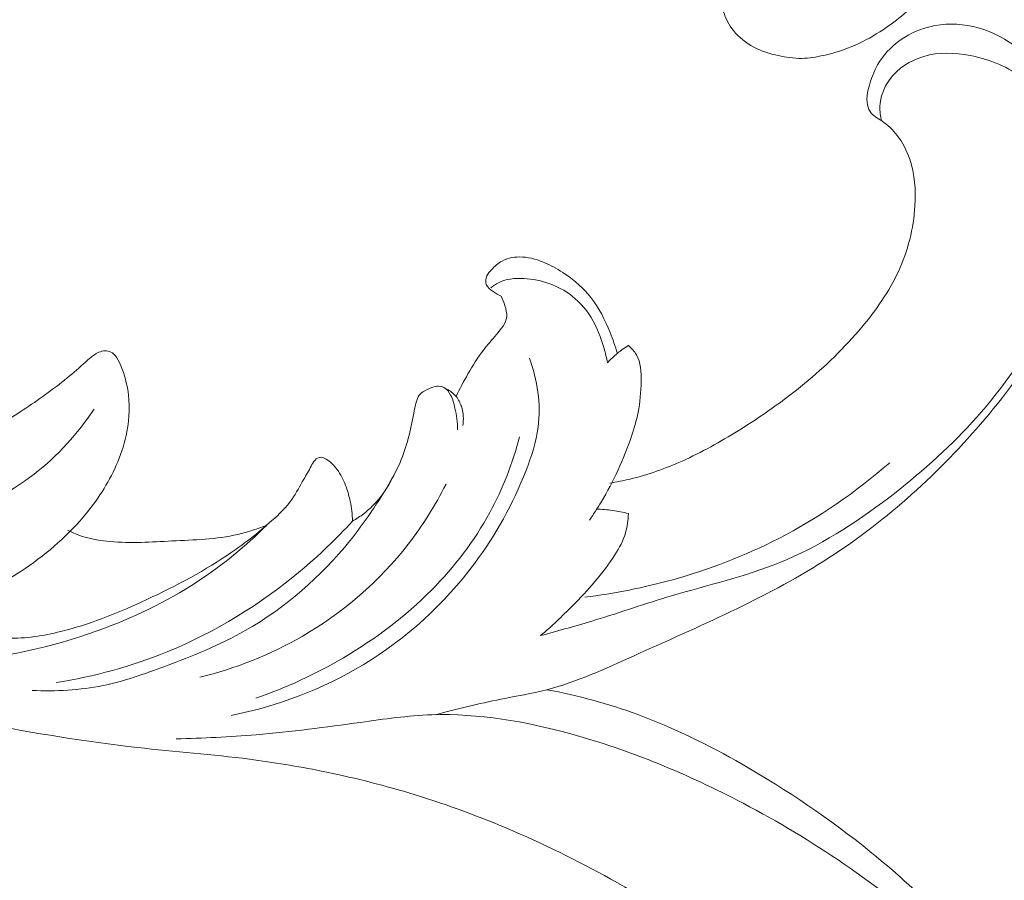
# Model space of a CAD drawing. Units: centimetres. Extents: x 793 to 1117, y -191 to 62.
# Drawn here: x 945 to 954, y -75 to -67 of the extents above; entities that cross this region are included whole.
import ezdxf

# ---------------------------------------------------------------- set-up
doc = ezdxf.new("R2010")
doc.units = ezdxf.units.CM
doc.header["$MEASUREMENT"] = 0
doc.layers.add('layer 1', color=7, linetype='Continuous')

msp = doc.modelspace()

# ---------------------------------------------------------------- linework, layer by layer
at = {"layer": 'layer 1', "color": 250, "lineweight": 20}
for points, knots in [([(951.6035, -67.32019), (951.57893, -67.30023), (951.55711, -67.27617), (951.54087, -67.24916), (951.54087, -67.24916), (951.52778, -67.22742), (951.5183, -67.20372), (951.51056, -67.17902), (951.51056, -67.17902), (951.50477, -67.16057), (951.49993, -67.14158), (951.50213, -67.1226), (951.50213, -67.1226), (951.50311, -67.1136), (951.50581, -67.10448), (951.50554, -67.09539), (951.50554, -67.09539), (951.50517, -67.08239), (951.49875, -67.06938), (951.48975, -67.05962), (951.48975, -67.05962), (951.47877, -67.04768), (951.46378, -67.04072), (951.44856, -67.03519), (951.44856, -67.03519), (951.43057, -67.0286), (951.41208, -67.0241), (951.39311, -67.02191), (951.39311, -67.02191), (951.37934, -67.02033), (951.3653, -67.01986), (951.35184, -67.02187), (951.35184, -67.02187), (951.32014, -67.02673), (951.29147, -67.04514), (951.26486, -67.06471), (951.26486, -67.06471), (951.23465, -67.08699), (951.20711, -67.11082), (951.18413, -67.13917), (951.18413, -67.13917), (951.15696, -67.17281), (951.13616, -67.2128), (951.12583, -67.25486), (951.12583, -67.25486), (951.11253, -67.30978), (951.11708, -67.36828), (951.13244, -67.42278), (951.13244, -67.42278), (951.14949, -67.48322), (951.17966, -67.53894), (951.21876, -67.58746), (951.21876, -67.58746), (951.26711, -67.64749), (951.3291, -67.69665), (951.39721, -67.73264), (951.39721, -67.73264), (951.46435, -67.76818), (951.53752, -67.79081), (951.61208, -67.80754), (951.61208, -67.80754), (951.68013, -67.8227), (951.74932, -67.83286), (951.81846, -67.83196), (951.81846, -67.83196), (951.88308, -67.83102), (951.94765, -67.82045), (952.01115, -67.80607), (952.01115, -67.80607), (952.10577, -67.7848), (952.19813, -67.75511), (952.28638, -67.71631), (952.28638, -67.71631), (952.37194, -67.67861), (952.45383, -67.63225), (952.5319, -67.58038), (952.5319, -67.58038), (952.66005, -67.49528), (952.77837, -67.3952), (952.8829, -67.28302), (952.8829, -67.28302), (952.9704, -67.18927), (953.04829, -67.08712), (953.11913, -66.98026), (953.11913, -66.98026), (953.19782, -66.86163), (953.26766, -66.73723), (953.32377, -66.60695), (953.32377, -66.60695), (953.39135, -66.44957), (953.43886, -66.28368), (953.47249, -66.11571), (953.47249, -66.11571), (953.51763, -65.89055), (953.53808, -65.66173), (953.54704, -65.4327), (953.54704, -65.4327), (953.55564, -65.21141), (953.55346, -64.98982), (953.53374, -64.76945), (953.53374, -64.76945), (953.50898, -64.49486), (953.45698, -64.22213), (953.37555, -63.95905), (953.37555, -63.95905), (953.28165, -63.65519), (953.14861, -63.36427), (952.99011, -63.08767), (952.99011, -63.08767), (952.85973, -62.86005), (952.71226, -62.64221), (952.54054, -62.44529), (952.54054, -62.44529), (952.40113, -62.28525), (952.24582, -62.13907), (952.09243, -61.9918), (952.09243, -61.9918), (952.03744, -61.93894), (951.98259, -61.88589), (951.92914, -61.83134), (951.92914, -61.83134), (951.86319, -61.76389), (951.79921, -61.69401), (951.74618, -61.6158), (951.74618, -61.6158), (951.716, -61.57126), (951.68939, -61.52392), (951.67032, -61.47383), (951.67032, -61.47383), (951.65117, -61.42334), (951.63984, -61.36998), (951.63191, -61.31641), (951.63191, -61.31641), (951.62872, -61.29448), (951.62606, -61.27253), (951.62363, -61.25059), (951.62363, -61.25059), (951.62126, -61.2283), (951.61907, -61.20592), (951.6139, -61.18401), (951.6139, -61.18401), (951.60622, -61.15116), (951.59184, -61.11903), (951.56995, -61.09358), (951.56995, -61.09358), (951.55575, -61.07717), (951.53848, -61.06345), (951.51987, -61.0521), (951.51987, -61.0521), (951.49754, -61.03858), (951.47356, -61.02845), (951.45069, -61.01616), (951.45069, -61.01616), (951.42558, -61.00258), (951.40193, -60.98637), (951.37785, -60.97068), (951.37785, -60.97068), (951.36102, -60.95962), (951.34386, -60.94882), (951.32573, -60.93999), (951.32573, -60.93999), (951.31339, -60.93404), (951.30057, -60.92896), (951.28759, -60.9245)], [0, 0, 0, 0, 0.0238095, 0.0238095, 0.0238095, 0.0238095, 0.047619, 0.047619, 0.047619, 0.047619, 0.0714286, 0.0714286, 0.0714286, 0.0714286, 0.0952381, 0.0952381, 0.0952381, 0.0952381, 0.1190476, 0.1190476, 0.1190476, 0.1190476, 0.1428571, 0.1428571, 0.1428571, 0.1428571, 0.1666667, 0.1666667, 0.1666667, 0.1666667, 0.1904762, 0.1904762, 0.1904762, 0.1904762, 0.2142857, 0.2142857, 0.2142857, 0.2142857, 0.2380952, 0.2380952, 0.2380952, 0.2380952, 0.2619048, 0.2619048, 0.2619048, 0.2619048, 0.2857143, 0.2857143, 0.2857143, 0.2857143, 0.3095238, 0.3095238, 0.3095238, 0.3095238, 0.3333333, 0.3333333, 0.3333333, 0.3333333, 0.3571429, 0.3571429, 0.3571429, 0.3571429, 0.3809524, 0.3809524, 0.3809524, 0.3809524, 0.4047619, 0.4047619, 0.4047619, 0.4047619, 0.4285714, 0.4285714, 0.4285714, 0.4285714, 0.452381, 0.452381, 0.452381, 0.452381, 0.4761905, 0.4761905, 0.4761905, 0.4761905, 0.5, 0.5, 0.5, 0.5, 0.5238095, 0.5238095, 0.5238095, 0.5238095, 0.547619, 0.547619, 0.547619, 0.547619, 0.5714286, 0.5714286, 0.5714286, 0.5714286, 0.5952381, 0.5952381, 0.5952381, 0.5952381, 0.6190476, 0.6190476, 0.6190476, 0.6190476, 0.6428571, 0.6428571, 0.6428571, 0.6428571, 0.6666667, 0.6666667, 0.6666667, 0.6666667, 0.6904762, 0.6904762, 0.6904762, 0.6904762, 0.7142857, 0.7142857, 0.7142857, 0.7142857, 0.7380952, 0.7380952, 0.7380952, 0.7380952, 0.7619048, 0.7619048, 0.7619048, 0.7619048, 0.7857143, 0.7857143, 0.7857143, 0.7857143, 0.8095238, 0.8095238, 0.8095238, 0.8095238, 0.8333333, 0.8333333, 0.8333333, 0.8333333, 0.8571429, 0.8571429, 0.8571429, 0.8571429, 0.8809524, 0.8809524, 0.8809524, 0.8809524, 0.9047619, 0.9047619, 0.9047619, 0.9047619, 0.9285714, 0.9285714, 0.9285714, 0.9285714, 0.952381, 0.952381, 0.952381, 0.952381, 1, 1, 1, 1]), ([(939.01195, -64.58159), (939.03646, -64.56541), (939.05947, -64.54652), (939.07944, -64.52504), (939.07944, -64.52504), (939.11851, -64.48278), (939.14582, -64.43027), (939.16511, -64.375), (939.16511, -64.375), (939.19511, -64.28907), (939.20597, -64.19632), (939.19348, -64.1071), (939.19348, -64.1071), (939.18118, -64.0192), (939.14624, -63.93463), (939.10013, -63.85764), (939.10013, -63.85764), (939.03867, -63.755), (938.95729, -63.66561), (938.86215, -63.59365), (938.86215, -63.59365), (938.76058, -63.51689), (938.64323, -63.45993), (938.51913, -63.43253), (938.51913, -63.43253), (938.39308, -63.40465), (938.25992, -63.40721), (938.1355, -63.43716), (938.1355, -63.43716), (937.96377, -63.4786), (937.8089, -63.57217), (937.66508, -63.67697), (937.66508, -63.67697), (937.53828, -63.76947), (937.42027, -63.87062), (937.31624, -63.98497), (937.31624, -63.98497), (937.0492, -64.27889), (936.87568, -64.65979), (936.76847, -65.04824), (936.76847, -65.04824), (936.69428, -65.31709), (936.6518, -65.58955), (936.62595, -65.86498), (936.62595, -65.86498), (936.59821, -66.15994), (936.5894, -66.45826), (936.61667, -66.75365), (936.61667, -66.75365), (936.64833, -67.097), (936.72874, -67.43625), (936.83539, -67.76565), (936.83539, -67.76565), (936.95927, -68.14842), (937.11868, -68.51781), (937.29823, -68.87833), (937.29823, -68.87833), (937.50783, -69.29906), (937.74491, -69.7077), (938.02867, -70.08134), (938.02867, -70.08134), (938.36975, -70.53036), (938.77811, -70.92881), (939.21673, -71.28749), (939.21673, -71.28749), (939.75276, -71.72596), (940.33387, -72.10523), (940.94481, -72.42547), (940.94481, -72.42547), (941.31623, -72.62018), (941.69857, -72.79308), (942.08813, -72.94823), (942.08813, -72.94823), (942.49961, -73.11203), (942.91905, -73.25597), (943.34508, -73.37439), (943.34508, -73.37439), (943.76769, -73.49174), (944.19685, -73.58409), (944.62778, -73.66665), (944.62778, -73.66665), (945.0791, -73.75316), (945.53232, -73.82894), (945.98843, -73.88002), (945.98843, -73.88002), (946.31547, -73.91665), (946.64409, -73.94046), (946.97057, -73.98253), (946.97057, -73.98253), (947.18198, -74.00974), (947.39259, -74.04453), (947.60174, -74.08674), (947.60174, -74.08674), (947.86058, -74.13891), (948.11737, -74.20245), (948.3704, -74.27842), (948.3704, -74.27842), (948.66205, -74.36596), (948.94894, -74.47019), (949.22948, -74.5887), (949.22948, -74.5887), (949.54174, -74.72053), (949.84629, -74.87022), (950.14322, -75.03522), (950.14322, -75.03522), (950.46109, -75.21172), (950.77024, -75.40588), (951.05416, -75.63187), (951.05416, -75.63187), (951.23995, -75.7797), (951.41507, -75.94116), (951.57937, -76.11364), (951.57937, -76.11364), (951.81084, -76.35673), (952.02095, -76.6217), (952.19091, -76.9095), (952.19091, -76.9095), (952.34081, -77.16332), (952.45936, -77.43485), (952.55768, -77.71399), (952.55768, -77.71399), (952.59889, -77.83118), (952.63666, -77.94964), (952.65804, -78.07085), (952.65804, -78.07085), (952.68792, -78.23905), (952.6865, -78.41241), (952.67891, -78.58392), (952.67891, -78.58392), (952.67369, -78.70076), (952.66564, -78.81677), (952.66522, -78.93322), (952.66522, -78.93322), (952.66506, -78.97062), (952.66575, -79.00809), (952.66665, -79.04547)], [0, 0, 0, 0, 0.0285714, 0.0285714, 0.0285714, 0.0285714, 0.0571429, 0.0571429, 0.0571429, 0.0571429, 0.0857143, 0.0857143, 0.0857143, 0.0857143, 0.1142857, 0.1142857, 0.1142857, 0.1142857, 0.1428571, 0.1428571, 0.1428571, 0.1428571, 0.1714286, 0.1714286, 0.1714286, 0.1714286, 0.2, 0.2, 0.2, 0.2, 0.2285714, 0.2285714, 0.2285714, 0.2285714, 0.2571429, 0.2571429, 0.2571429, 0.2571429, 0.2857143, 0.2857143, 0.2857143, 0.2857143, 0.3142857, 0.3142857, 0.3142857, 0.3142857, 0.3428571, 0.3428571, 0.3428571, 0.3428571, 0.3714286, 0.3714286, 0.3714286, 0.3714286, 0.4, 0.4, 0.4, 0.4, 0.4285714, 0.4285714, 0.4285714, 0.4285714, 0.4571429, 0.4571429, 0.4571429, 0.4571429, 0.4857143, 0.4857143, 0.4857143, 0.4857143, 0.5142857, 0.5142857, 0.5142857, 0.5142857, 0.5428571, 0.5428571, 0.5428571, 0.5428571, 0.5714286, 0.5714286, 0.5714286, 0.5714286, 0.6, 0.6, 0.6, 0.6, 0.6285714, 0.6285714, 0.6285714, 0.6285714, 0.6571429, 0.6571429, 0.6571429, 0.6571429, 0.6857143, 0.6857143, 0.6857143, 0.6857143, 0.7142857, 0.7142857, 0.7142857, 0.7142857, 0.7428571, 0.7428571, 0.7428571, 0.7428571, 0.7714286, 0.7714286, 0.7714286, 0.7714286, 0.8, 0.8, 0.8, 0.8, 0.8285714, 0.8285714, 0.8285714, 0.8285714, 0.8571429, 0.8571429, 0.8571429, 0.8571429, 0.8857143, 0.8857143, 0.8857143, 0.8857143, 0.9142857, 0.9142857, 0.9142857, 0.9142857, 0.9428571, 0.9428571, 0.9428571, 0.9428571, 1, 1, 1, 1]), ([(948.60097, -73.59217), (948.79231, -73.54325), (948.98351, -73.49434), (949.17759, -73.45563), (949.17759, -73.45563), (949.31289, -73.42863), (949.44951, -73.40656), (949.58244, -73.37231), (949.58244, -73.37231), (949.84665, -73.30421), (950.09622, -73.18772), (950.34682, -73.07433), (950.34682, -73.07433), (950.91522, -72.81714), (951.4888, -72.57564), (952.01098, -72.24437), (952.01098, -72.24437), (952.525, -71.91838), (952.98905, -71.50542), (953.38827, -71.0418), (953.38827, -71.0418), (953.5894, -70.80828), (953.7741, -70.56182), (953.92855, -70.29583), (953.92855, -70.29583), (954.08436, -70.02731), (954.2094, -69.73894), (954.27442, -69.4321), (954.27442, -69.4321), (954.33135, -69.16301), (954.34218, -68.87993), (954.27977, -68.61398), (954.27977, -68.61398), (954.23115, -68.40715), (954.13819, -68.2108), (954.0073, -68.03653), (954.0073, -68.03653), (953.84467, -67.81993), (953.62337, -67.63745), (953.36805, -67.56478), (953.36805, -67.56478), (953.24533, -67.52989), (953.11487, -67.52032), (952.98803, -67.54401), (952.98803, -67.54401), (952.80709, -67.57775), (952.63385, -67.67934), (952.52617, -67.82562), (952.52617, -67.82562), (952.46533, -67.9083), (952.42545, -68.00525), (952.40278, -68.10541), (952.40278, -68.10541), (952.3944, -68.14213), (952.3884, -68.17929), (952.39191, -68.21732), (952.39191, -68.21732), (952.39469, -68.24632), (952.40296, -68.2758), (952.41876, -68.29921), (952.41876, -68.29921), (952.4427, -68.33452), (952.48372, -68.35574), (952.52085, -68.38061), (952.52085, -68.38061), (952.57368, -68.4162), (952.61845, -68.45925), (952.65626, -68.50818), (952.65626, -68.50818), (952.70414, -68.57028), (952.74087, -68.64179), (952.76628, -68.71642), (952.76628, -68.71642), (952.81099, -68.84787), (952.82092, -68.98874), (952.81231, -69.12763), (952.81231, -69.12763), (952.80008, -69.32684), (952.74963, -69.52204), (952.66703, -69.7012), (952.66703, -69.7012), (952.5851, -69.87895), (952.47132, -70.04105), (952.34516, -70.19132), (952.34516, -70.19132), (952.19327, -70.37247), (952.02334, -70.53671), (951.84167, -70.68665), (951.84167, -70.68665), (951.65855, -70.83784), (951.46361, -70.97453), (951.26142, -71.09967), (951.26142, -71.09967), (951.10247, -71.19803), (950.9391, -71.28924), (950.76836, -71.36565), (950.76836, -71.36565), (950.62153, -71.43153), (950.4692, -71.48645), (950.31263, -71.52411), (950.31263, -71.52411), (950.25341, -71.53834), (950.1935, -71.55015), (950.13334, -71.55978)], [0, 0, 0, 0, 0.037037, 0.037037, 0.037037, 0.037037, 0.0740741, 0.0740741, 0.0740741, 0.0740741, 0.1111111, 0.1111111, 0.1111111, 0.1111111, 0.1481481, 0.1481481, 0.1481481, 0.1481481, 0.1851852, 0.1851852, 0.1851852, 0.1851852, 0.2222222, 0.2222222, 0.2222222, 0.2222222, 0.2592593, 0.2592593, 0.2592593, 0.2592593, 0.2962963, 0.2962963, 0.2962963, 0.2962963, 0.3333333, 0.3333333, 0.3333333, 0.3333333, 0.3703704, 0.3703704, 0.3703704, 0.3703704, 0.4074074, 0.4074074, 0.4074074, 0.4074074, 0.4444444, 0.4444444, 0.4444444, 0.4444444, 0.4814815, 0.4814815, 0.4814815, 0.4814815, 0.5185185, 0.5185185, 0.5185185, 0.5185185, 0.5555556, 0.5555556, 0.5555556, 0.5555556, 0.5925926, 0.5925926, 0.5925926, 0.5925926, 0.6296296, 0.6296296, 0.6296296, 0.6296296, 0.6666667, 0.6666667, 0.6666667, 0.6666667, 0.7037037, 0.7037037, 0.7037037, 0.7037037, 0.7407407, 0.7407407, 0.7407407, 0.7407407, 0.7777778, 0.7777778, 0.7777778, 0.7777778, 0.8148148, 0.8148148, 0.8148148, 0.8148148, 0.8518519, 0.8518519, 0.8518519, 0.8518519, 0.8888889, 0.8888889, 0.8888889, 0.8888889, 0.9259259, 0.9259259, 0.9259259, 0.9259259, 1, 1, 1, 1]), ([(952.5195, -68.37972), (952.50886, -68.33944), (952.5034, -68.29753), (952.50491, -68.25576), (952.50491, -68.25576), (952.50775, -68.17168), (952.53874, -68.08844), (952.5882, -68.01944), (952.5882, -68.01944), (952.66056, -67.91873), (952.77258, -67.84871), (952.89124, -67.81427), (952.89124, -67.81427), (953.02182, -67.7763), (953.1605, -67.78145), (953.29555, -67.80739), (953.29555, -67.80739), (953.46836, -67.8405), (953.63511, -67.90757), (953.77126, -68.01451), (953.77126, -68.01451), (953.93734, -68.14493), (954.05763, -68.3346), (954.13087, -68.53532), (954.13087, -68.53532), (954.18476, -68.68298), (954.2131, -68.83661), (954.21944, -68.99097), (954.21944, -68.99097), (954.22791, -69.19793), (954.19683, -69.40618), (954.14199, -69.60657), (954.14199, -69.60657), (954.08205, -69.82546), (953.99389, -70.03493), (953.88651, -70.23319), (953.88651, -70.23319), (953.57647, -70.8062), (953.10649, -71.28697), (952.58254, -71.68734), (952.58254, -71.68734), (952.28405, -71.91542), (951.96798, -72.11739), (951.62546, -72.25646), (951.62546, -72.25646), (951.31983, -72.38055), (950.99312, -72.4547), (950.67459, -72.54933), (950.67459, -72.54933), (950.45042, -72.61588), (950.23033, -72.6926), (950.00729, -72.7609), (950.00729, -72.7609), (949.84801, -72.80978), (949.68724, -72.85423), (949.52633, -72.89792)], [0, 0, 0, 0, 0.0666667, 0.0666667, 0.0666667, 0.0666667, 0.1333333, 0.1333333, 0.1333333, 0.1333333, 0.2, 0.2, 0.2, 0.2, 0.2666667, 0.2666667, 0.2666667, 0.2666667, 0.3333333, 0.3333333, 0.3333333, 0.3333333, 0.4, 0.4, 0.4, 0.4, 0.4666667, 0.4666667, 0.4666667, 0.4666667, 0.5333333, 0.5333333, 0.5333333, 0.5333333, 0.6, 0.6, 0.6, 0.6, 0.6666667, 0.6666667, 0.6666667, 0.6666667, 0.7333333, 0.7333333, 0.7333333, 0.7333333, 0.8, 0.8, 0.8, 0.8, 0.8666667, 0.8666667, 0.8666667, 0.8666667, 1, 1, 1, 1]), ([(950.19995, -70.42086), (950.18225, -70.35909), (950.16039, -70.29864), (950.13618, -70.23881), (950.13618, -70.23881), (950.09208, -70.1298), (950.04004, -70.02243), (949.96747, -69.93055), (949.96747, -69.93055), (949.90446, -69.85074), (949.82593, -69.78254), (949.74137, -69.72484), (949.74137, -69.72484), (949.68873, -69.68888), (949.63379, -69.65701), (949.57578, -69.63106), (949.57578, -69.63106), (949.50967, -69.60138), (949.43957, -69.57932), (949.36617, -69.57533), (949.36617, -69.57533), (949.30453, -69.57189), (949.24052, -69.58126), (949.18804, -69.61041), (949.18804, -69.61041), (949.15328, -69.62969), (949.12356, -69.65771), (949.09539, -69.68652), (949.09539, -69.68652), (949.07966, -69.70256), (949.06431, -69.71891), (949.05471, -69.73962), (949.05471, -69.73962), (949.04354, -69.76373), (949.03987, -69.79368), (949.04923, -69.81725), (949.04923, -69.81725), (949.05948, -69.84303), (949.08521, -69.86123), (949.10969, -69.87783), (949.10969, -69.87783), (949.13295, -69.89354), (949.15497, -69.90793), (949.17988, -69.91847)], [0, 0, 0, 0, 0.0833333, 0.0833333, 0.0833333, 0.0833333, 0.1666667, 0.1666667, 0.1666667, 0.1666667, 0.25, 0.25, 0.25, 0.25, 0.3333333, 0.3333333, 0.3333333, 0.3333333, 0.4166667, 0.4166667, 0.4166667, 0.4166667, 0.5, 0.5, 0.5, 0.5, 0.5833333, 0.5833333, 0.5833333, 0.5833333, 0.6666667, 0.6666667, 0.6666667, 0.6666667, 0.75, 0.75, 0.75, 0.75, 0.8333333, 0.8333333, 0.8333333, 0.8333333, 1, 1, 1, 1]), ([(950.11421, -70.50351), (950.10574, -70.46113), (950.09496, -70.41915), (950.08286, -70.3775), (950.08286, -70.3775), (950.05532, -70.28282), (950.02105, -70.18912), (949.96912, -70.10508), (949.96912, -70.10508), (949.91899, -70.02401), (949.85256, -69.95178), (949.77453, -69.89674), (949.77453, -69.89674), (949.71532, -69.85507), (949.64946, -69.82323), (949.58071, -69.80128), (949.58071, -69.80128), (949.50613, -69.77739), (949.4281, -69.76526), (949.34965, -69.76368), (949.34965, -69.76368), (949.31001, -69.76292), (949.27022, -69.76479), (949.23188, -69.77407), (949.23188, -69.77407), (949.17983, -69.78652), (949.1305, -69.81258), (949.08839, -69.84529)], [0, 0, 0, 0, 0.125, 0.125, 0.125, 0.125, 0.25, 0.25, 0.25, 0.25, 0.375, 0.375, 0.375, 0.375, 0.5, 0.5, 0.5, 0.5, 0.625, 0.625, 0.625, 0.625, 0.75, 0.75, 0.75, 0.75, 1, 1, 1, 1]), ([(949.17988, -69.91847), (949.19372, -69.94572), (949.20397, -69.97412), (949.21319, -70.00388), (949.21319, -70.00388), (949.22284, -70.03545), (949.23135, -70.06867), (949.22862, -70.09968), (949.22862, -70.09968), (949.22348, -70.15713), (949.1796, -70.20737), (949.13886, -70.25451), (949.13886, -70.25451), (949.09773, -70.30197), (949.05991, -70.34647), (949.02409, -70.39385), (949.02409, -70.39385), (948.97495, -70.45892), (948.92988, -70.52954), (948.88846, -70.60142), (948.88846, -70.60142), (948.85122, -70.66623), (948.8169, -70.73208), (948.78591, -70.79972)], [0, 0, 0, 0, 0.1428571, 0.1428571, 0.1428571, 0.1428571, 0.2857143, 0.2857143, 0.2857143, 0.2857143, 0.4285714, 0.4285714, 0.4285714, 0.4285714, 0.5714286, 0.5714286, 0.5714286, 0.5714286, 0.7142857, 0.7142857, 0.7142857, 0.7142857, 1, 1, 1, 1]), ([(942.32283, -72.78038), (942.56234, -72.80757), (942.80231, -72.81693), (943.04455, -72.81837), (943.04455, -72.81837), (943.4426, -72.82087), (943.84638, -72.80212), (944.22393, -72.68916), (944.22393, -72.68916), (944.50063, -72.60636), (944.76331, -72.47306), (945.00308, -72.30834), (945.00308, -72.30834), (945.20368, -72.17055), (945.38831, -72.0108), (945.54137, -71.82303), (945.54137, -71.82303), (945.65267, -71.68638), (945.7473, -71.53491), (945.81463, -71.37217), (945.81463, -71.37217), (945.84969, -71.28739), (945.87734, -71.1996), (945.89454, -71.10896), (945.89454, -71.10896), (945.91766, -70.98726), (945.92194, -70.86057), (945.90213, -70.73873), (945.90213, -70.73873), (945.88888, -70.65751), (945.86488, -70.57844), (945.82952, -70.50192), (945.82952, -70.50192), (945.81652, -70.47368), (945.80191, -70.44578), (945.77866, -70.42588), (945.77866, -70.42588), (945.76463, -70.41382), (945.74736, -70.40465), (945.72952, -70.40078), (945.72952, -70.40078), (945.69472, -70.39324), (945.65721, -70.40572), (945.6251, -70.42357), (945.6251, -70.42357), (945.58246, -70.44717), (945.54924, -70.48023), (945.51488, -70.51231), (945.51488, -70.51231), (945.46105, -70.56236), (945.40446, -70.60994), (945.34675, -70.6559), (945.34675, -70.6559), (945.222, -70.75526), (945.09203, -70.84716), (944.95885, -70.93436), (944.95885, -70.93436), (944.80463, -71.03518), (944.64628, -71.1296), (944.48302, -71.21604), (944.48302, -71.21604), (944.40704, -71.25632), (944.33007, -71.29484), (944.24971, -71.32484), (944.24971, -71.32484), (944.20825, -71.34026), (944.16591, -71.35348), (944.12314, -71.36503)], [0, 0, 0, 0, 0.0555556, 0.0555556, 0.0555556, 0.0555556, 0.1111111, 0.1111111, 0.1111111, 0.1111111, 0.1666667, 0.1666667, 0.1666667, 0.1666667, 0.2222222, 0.2222222, 0.2222222, 0.2222222, 0.2777778, 0.2777778, 0.2777778, 0.2777778, 0.3333333, 0.3333333, 0.3333333, 0.3333333, 0.3888889, 0.3888889, 0.3888889, 0.3888889, 0.4444444, 0.4444444, 0.4444444, 0.4444444, 0.5, 0.5, 0.5, 0.5, 0.5555556, 0.5555556, 0.5555556, 0.5555556, 0.6111111, 0.6111111, 0.6111111, 0.6111111, 0.6666667, 0.6666667, 0.6666667, 0.6666667, 0.7222222, 0.7222222, 0.7222222, 0.7222222, 0.7777778, 0.7777778, 0.7777778, 0.7777778, 0.8333333, 0.8333333, 0.8333333, 0.8333333, 0.8888889, 0.8888889, 0.8888889, 0.8888889, 1, 1, 1, 1]), ([(949.95499, -71.88538), (949.99106, -71.83323), (950.0254, -71.77986), (950.05802, -71.72543), (950.05802, -71.72543), (950.16706, -71.54342), (950.2564, -71.34939), (950.32436, -71.14716), (950.32436, -71.14716), (950.3473, -71.07911), (950.36767, -71.01007), (950.38174, -70.9404), (950.38174, -70.9404), (950.39976, -70.85111), (950.40719, -70.76069), (950.40874, -70.66607), (950.40874, -70.66607), (950.41006, -70.58516), (950.40695, -70.50128), (950.36764, -70.43373), (950.36764, -70.43373), (950.35, -70.40338), (950.32496, -70.37632), (950.29805, -70.35332)], [0, 0, 0, 0, 0.1428571, 0.1428571, 0.1428571, 0.1428571, 0.2857143, 0.2857143, 0.2857143, 0.2857143, 0.4285714, 0.4285714, 0.4285714, 0.4285714, 0.5714286, 0.5714286, 0.5714286, 0.5714286, 0.7142857, 0.7142857, 0.7142857, 0.7142857, 1, 1, 1, 1]), ([(950.29805, -70.35332), (950.27914, -70.36415), (950.26078, -70.37571), (950.24292, -70.38822), (950.24292, -70.38822), (950.19566, -70.42128), (950.15236, -70.46033), (950.11421, -70.50351)], [0, 0, 0, 0, 0.3333333, 0.3333333, 0.3333333, 0.3333333, 1, 1, 1, 1]), ([(946.80991, -73.59856), (947.21619, -73.51711), (947.61298, -73.36932), (947.96914, -73.1543), (947.96914, -73.1543), (948.34951, -72.92469), (948.68359, -72.61846), (948.94788, -72.2634), (948.94788, -72.2634), (949.13368, -72.01395), (949.28489, -71.74034), (949.39853, -71.44963), (949.39853, -71.44963), (949.4469, -71.32603), (949.48841, -71.19923), (949.50501, -71.06792), (949.50501, -71.06792), (949.53048, -70.86658), (949.49727, -70.6546), (949.42832, -70.46304)], [0, 0, 0, 0, 0.1666667, 0.1666667, 0.1666667, 0.1666667, 0.3333333, 0.3333333, 0.3333333, 0.3333333, 0.5, 0.5, 0.5, 0.5, 0.6666667, 0.6666667, 0.6666667, 0.6666667, 1, 1, 1, 1]), ([(945.60666, -70.91031), (945.46246, -71.12425), (945.28689, -71.32229), (945.08258, -71.47988), (945.08258, -71.47988), (944.85825, -71.653), (944.59939, -71.77749), (944.33359, -71.88359), (944.33359, -71.88359), (943.97714, -72.02591), (943.60845, -72.13525), (943.23081, -72.18501), (943.23081, -72.18501), (942.78445, -72.24381), (942.32561, -72.21942), (941.87697, -72.13979), (941.87697, -72.13979), (941.06556, -71.99563), (940.28758, -71.67055), (939.60003, -71.2201), (939.60003, -71.2201), (939.30837, -71.029), (939.03298, -70.8155), (938.77627, -70.58127)], [0, 0, 0, 0, 0.1428571, 0.1428571, 0.1428571, 0.1428571, 0.2857143, 0.2857143, 0.2857143, 0.2857143, 0.4285714, 0.4285714, 0.4285714, 0.4285714, 0.5714286, 0.5714286, 0.5714286, 0.5714286, 0.7142857, 0.7142857, 0.7142857, 0.7142857, 1, 1, 1, 1]), ([(948.79801, -71.09166), (948.79779, -71.02769), (948.78825, -70.96341), (948.77454, -70.90095), (948.77454, -70.90095), (948.76592, -70.862), (948.75573, -70.8238), (948.73679, -70.7871), (948.73679, -70.7871), (948.72239, -70.75911), (948.7029, -70.73217), (948.67574, -70.71919), (948.67574, -70.71919), (948.65752, -70.71052), (948.63582, -70.70809), (948.61541, -70.71003), (948.61541, -70.71003), (948.58512, -70.71277), (948.55758, -70.72479), (948.52996, -70.73845), (948.52996, -70.73845), (948.50417, -70.75118), (948.47829, -70.76541), (948.46153, -70.78699), (948.46153, -70.78699), (948.44778, -70.8047), (948.43998, -70.82747), (948.43379, -70.85004), (948.43379, -70.85004), (948.42476, -70.88305), (948.4189, -70.91573), (948.41276, -70.94858), (948.41276, -70.94858), (948.38538, -71.09396), (948.35081, -71.24162), (948.29251, -71.3783), (948.29251, -71.3783), (948.24769, -71.48352), (948.18872, -71.58223), (948.12709, -71.67881), (948.12709, -71.67881), (948.04199, -71.81227), (947.95181, -71.94167), (947.85255, -72.06492), (947.85255, -72.06492), (947.59877, -72.37983), (947.28568, -72.65442), (946.93414, -72.85381), (946.93414, -72.85381), (946.70992, -72.98109), (946.4701, -73.07779), (946.22772, -73.16837), (946.22772, -73.16837), (946.05, -73.23477), (945.87082, -73.29796), (945.6854, -73.3359), (945.6854, -73.3359), (945.4819, -73.37751), (945.27076, -73.38873), (945.06285, -73.37841)], [0, 0, 0, 0, 0.0625, 0.0625, 0.0625, 0.0625, 0.125, 0.125, 0.125, 0.125, 0.1875, 0.1875, 0.1875, 0.1875, 0.25, 0.25, 0.25, 0.25, 0.3125, 0.3125, 0.3125, 0.3125, 0.375, 0.375, 0.375, 0.375, 0.4375, 0.4375, 0.4375, 0.4375, 0.5, 0.5, 0.5, 0.5, 0.5625, 0.5625, 0.5625, 0.5625, 0.625, 0.625, 0.625, 0.625, 0.6875, 0.6875, 0.6875, 0.6875, 0.75, 0.75, 0.75, 0.75, 0.8125, 0.8125, 0.8125, 0.8125, 0.875, 0.875, 0.875, 0.875, 1, 1, 1, 1]), ([(948.78591, -70.79972), (948.77302, -70.78587), (948.75913, -70.77302), (948.74415, -70.76146), (948.74415, -70.76146), (948.71826, -70.74142), (948.68928, -70.72519), (948.65894, -70.71317)], [0, 0, 0, 0, 0.3333333, 0.3333333, 0.3333333, 0.3333333, 1, 1, 1, 1]), ([(948.78591, -70.79972), (948.80458, -70.82609), (948.81997, -70.85492), (948.83062, -70.88563), (948.83062, -70.88563), (948.84926, -70.93966), (948.85261, -70.99948), (948.84367, -71.0554)], [0, 0, 0, 0, 0.3333333, 0.3333333, 0.3333333, 0.3333333, 1, 1, 1, 1]), ([(947.02647, -73.44679), (947.29345, -73.3552), (947.55138, -73.23597), (947.79509, -73.09271), (947.79509, -73.09271), (948.07653, -72.92731), (948.33919, -72.72994), (948.56871, -72.49823), (948.56871, -72.49823), (948.76919, -72.2959), (948.94433, -72.06732), (949.0807, -71.81719), (949.0807, -71.81719), (949.19483, -71.60774), (949.28183, -71.38311), (949.3422, -71.15276)], [0, 0, 0, 0, 0.2, 0.2, 0.2, 0.2, 0.4, 0.4, 0.4, 0.4, 0.6, 0.6, 0.6, 0.6, 1, 1, 1, 1]), ([(947.87526, -71.89261), (947.87386, -71.83419), (947.86707, -71.77579), (947.85512, -71.71852), (947.85512, -71.71852), (947.84666, -71.67798), (947.83554, -71.63795), (947.82166, -71.59885), (947.82166, -71.59885), (947.80383, -71.54865), (947.7813, -71.49997), (947.75151, -71.45549), (947.75151, -71.45549), (947.73466, -71.43053), (947.71543, -71.40684), (947.69378, -71.38646), (947.69378, -71.38646), (947.6788, -71.37242), (947.66276, -71.35996), (947.64435, -71.34903), (947.64435, -71.34903), (947.62898, -71.33978), (947.61208, -71.33171), (947.59525, -71.33237), (947.59525, -71.33237), (947.57765, -71.33315), (947.56028, -71.34371), (947.54723, -71.3569), (947.54723, -71.3569), (947.53142, -71.37287), (947.52225, -71.39277), (947.51227, -71.41223), (947.51227, -71.41223), (947.49229, -71.45117), (947.46919, -71.48823), (947.4473, -71.52618), (947.4473, -71.52618), (947.41327, -71.5852), (947.38235, -71.64659), (947.34328, -71.70197), (947.34328, -71.70197), (947.29421, -71.77142), (947.23227, -71.83164), (947.16831, -71.88896), (947.16831, -71.88896), (947.04484, -71.99978), (946.91392, -72.10006), (946.77705, -72.19174), (946.77705, -72.19174), (946.53879, -72.35144), (946.28259, -72.48501), (946.02021, -72.60452), (946.02021, -72.60452), (945.7919, -72.70851), (945.5589, -72.80181), (945.31492, -72.86217), (945.31492, -72.86217), (945.16262, -72.89991), (945.006, -72.92466), (944.849, -72.92114), (944.849, -72.92114), (944.70237, -72.91777), (944.55544, -72.88959), (944.41575, -72.84409)], [0, 0, 0, 0, 0.0588235, 0.0588235, 0.0588235, 0.0588235, 0.1176471, 0.1176471, 0.1176471, 0.1176471, 0.1764706, 0.1764706, 0.1764706, 0.1764706, 0.2352941, 0.2352941, 0.2352941, 0.2352941, 0.2941176, 0.2941176, 0.2941176, 0.2941176, 0.3529412, 0.3529412, 0.3529412, 0.3529412, 0.4117647, 0.4117647, 0.4117647, 0.4117647, 0.4705882, 0.4705882, 0.4705882, 0.4705882, 0.5294118, 0.5294118, 0.5294118, 0.5294118, 0.5882353, 0.5882353, 0.5882353, 0.5882353, 0.6470588, 0.6470588, 0.6470588, 0.6470588, 0.7058824, 0.7058824, 0.7058824, 0.7058824, 0.7647059, 0.7647059, 0.7647059, 0.7647059, 0.8235294, 0.8235294, 0.8235294, 0.8235294, 0.8823529, 0.8823529, 0.8823529, 0.8823529, 1, 1, 1, 1]), ([(949.91413, -72.56031), (950.17457, -72.52891), (950.4329, -72.47761), (950.68578, -72.40725), (950.68578, -72.40725), (951.00554, -72.31827), (951.31674, -72.1989), (951.61194, -72.04757), (951.61194, -72.04757), (951.96414, -71.86685), (952.29341, -71.64054), (952.59031, -71.38066)], [0, 0, 0, 0, 0.25, 0.25, 0.25, 0.25, 0.5, 0.5, 0.5, 0.5, 1, 1, 1, 1]), ([(947.87526, -71.89261), (947.90953, -71.87344), (947.94249, -71.85197), (947.97382, -71.82808), (947.97382, -71.82808), (948.08283, -71.74461), (948.17088, -71.63085), (948.2296, -71.50726)], [0, 0, 0, 0, 0.3333333, 0.3333333, 0.3333333, 0.3333333, 1, 1, 1, 1]), ([(946.53572, -73.26337), (946.8486, -73.18665), (947.15212, -73.06706), (947.43222, -72.90539), (947.43222, -72.90539), (947.79115, -72.69823), (948.11162, -72.42191), (948.36476, -72.0957), (948.36476, -72.0957), (948.4924, -71.9312), (948.60289, -71.75397), (948.69604, -71.56843)], [0, 0, 0, 0, 0.25, 0.25, 0.25, 0.25, 0.5, 0.5, 0.5, 0.5, 1, 1, 1, 1]), ([(950.29706, -71.82744), (950.25179, -71.81508), (950.20575, -71.80547), (950.15933, -71.79909), (950.15933, -71.79909), (950.11133, -71.79241), (950.06281, -71.78896), (950.01449, -71.78883)], [0, 0, 0, 0, 0.3333333, 0.3333333, 0.3333333, 0.3333333, 1, 1, 1, 1]), ([(945.27355, -73.31011), (945.60672, -73.25708), (945.9351, -73.16768), (946.24783, -73.04004), (946.24783, -73.04004), (946.67172, -72.86685), (947.06686, -72.62342), (947.41751, -72.33074), (947.41751, -72.33074), (947.58003, -72.19498), (947.73298, -72.04872), (947.87526, -71.89261)], [0, 0, 0, 0, 0.25, 0.25, 0.25, 0.25, 0.5, 0.5, 0.5, 0.5, 1, 1, 1, 1]), ([(949.52633, -72.89792), (949.62313, -72.81601), (949.71485, -72.72834), (949.80438, -72.63816), (949.80438, -72.63816), (949.94158, -72.49991), (950.07361, -72.35555), (950.17781, -72.1899), (950.17781, -72.1899), (950.21677, -72.12786), (950.25194, -72.06287), (950.27266, -71.99294), (950.27266, -71.99294), (950.28841, -71.93952), (950.29583, -71.88323), (950.29706, -71.82744)], [0, 0, 0, 0, 0.2, 0.2, 0.2, 0.2, 0.4, 0.4, 0.4, 0.4, 0.6, 0.6, 0.6, 0.6, 1, 1, 1, 1]), ([(942.23248, -72.79479), (942.49421, -72.88524), (942.76204, -72.95647), (943.03403, -73.01154), (943.03403, -73.01154), (943.48049, -73.10192), (943.9381, -73.14876), (944.39094, -73.12001), (944.39094, -73.12001), (944.81464, -73.09326), (945.23418, -73.00038), (945.63419, -72.85637), (945.63419, -72.85637), (945.9428, -72.7453), (946.23972, -72.60383), (946.51297, -72.42505), (946.51297, -72.42505), (946.73321, -72.28099), (946.93801, -72.11279), (947.12434, -71.92771)], [0, 0, 0, 0, 0.1666667, 0.1666667, 0.1666667, 0.1666667, 0.3333333, 0.3333333, 0.3333333, 0.3333333, 0.5, 0.5, 0.5, 0.5, 0.6666667, 0.6666667, 0.6666667, 0.6666667, 1, 1, 1, 1]), ([(947.12434, -71.92771), (947.04115, -71.96042), (946.95571, -71.98898), (946.86875, -72.00929), (946.86875, -72.00929), (946.68055, -72.05314), (946.48494, -72.05813), (946.29033, -72.06752), (946.29033, -72.06752), (946.10906, -72.07618), (945.92882, -72.08873), (945.74847, -72.07284), (945.74847, -72.07284), (945.6693, -72.06578), (945.59011, -72.05333), (945.51427, -72.02968), (945.51427, -72.02968), (945.46741, -72.01517), (945.42183, -71.99638), (945.37786, -71.97461)], [0, 0, 0, 0, 0.1666667, 0.1666667, 0.1666667, 0.1666667, 0.3333333, 0.3333333, 0.3333333, 0.3333333, 0.5, 0.5, 0.5, 0.5, 0.6666667, 0.6666667, 0.6666667, 0.6666667, 1, 1, 1, 1]), ([(953.41054, -81.21448), (953.38472, -81.26446), (953.35423, -81.3119), (953.31999, -81.35682), (953.31999, -81.35682), (953.27248, -81.4192), (953.21779, -81.47705), (953.15409, -81.52187), (953.15409, -81.52187), (953.05684, -81.59026), (952.93863, -81.6285), (952.82118, -81.65257), (952.82118, -81.65257), (952.75007, -81.66705), (952.67925, -81.67641), (952.6063, -81.68318), (952.6063, -81.68318), (952.54906, -81.68859), (952.49048, -81.69235), (952.43826, -81.7124), (952.43826, -81.7124), (952.37283, -81.7375), (952.3172, -81.78812), (952.2734, -81.84814), (952.2734, -81.84814), (952.22922, -81.90876), (952.19689, -81.97905), (952.19528, -82.04935), (952.19528, -82.04935), (952.19333, -82.13379), (952.23579, -82.21831), (952.28521, -82.29419), (952.28521, -82.29419), (952.34728, -82.38947), (952.42037, -82.47116), (952.50813, -82.53513), (952.50813, -82.53513), (952.65222, -82.6403), (952.83603, -82.69797), (953.01762, -82.70915), (953.01762, -82.70915), (953.198, -82.72021), (953.37615, -82.68528), (953.54383, -82.62451), (953.54383, -82.62451), (953.73349, -82.55579), (953.90976, -82.45403), (954.06848, -82.33078), (954.06848, -82.33078), (954.26216, -82.1803), (954.42976, -81.9978), (954.57075, -81.79689), (954.57075, -81.79689), (954.70456, -81.60613), (954.81446, -81.39887), (954.89455, -81.18083), (954.89455, -81.18083), (954.99616, -80.90443), (955.05005, -80.61083), (955.07756, -80.31661), (955.07756, -80.31661), (955.10155, -80.06019), (955.10541, -79.80321), (955.09391, -79.54577), (955.09391, -79.54577), (955.07663, -79.15834), (955.02462, -78.7696), (954.917, -78.3975), (954.917, -78.3975), (954.80832, -78.02202), (954.64298, -77.66347), (954.45878, -77.31552), (954.45878, -77.31552), (954.19367, -76.8148), (953.88954, -76.33604), (953.53249, -75.89839), (953.53249, -75.89839), (953.20228, -75.4934), (952.82668, -75.12358), (952.41989, -74.79432), (952.41989, -74.79432), (952.06631, -74.50806), (951.68911, -74.25252), (951.29418, -74.02665), (951.29418, -74.02665), (951.0004, -73.85856), (950.69669, -73.70695), (950.37957, -73.59055), (950.37957, -73.59055), (950.12073, -73.49547), (949.85294, -73.42388), (949.58244, -73.37231)], [0, 0, 0, 0, 0.0416667, 0.0416667, 0.0416667, 0.0416667, 0.0833333, 0.0833333, 0.0833333, 0.0833333, 0.125, 0.125, 0.125, 0.125, 0.1666667, 0.1666667, 0.1666667, 0.1666667, 0.2083333, 0.2083333, 0.2083333, 0.2083333, 0.25, 0.25, 0.25, 0.25, 0.2916667, 0.2916667, 0.2916667, 0.2916667, 0.3333333, 0.3333333, 0.3333333, 0.3333333, 0.375, 0.375, 0.375, 0.375, 0.4166667, 0.4166667, 0.4166667, 0.4166667, 0.4583333, 0.4583333, 0.4583333, 0.4583333, 0.5, 0.5, 0.5, 0.5, 0.5416667, 0.5416667, 0.5416667, 0.5416667, 0.5833333, 0.5833333, 0.5833333, 0.5833333, 0.625, 0.625, 0.625, 0.625, 0.6666667, 0.6666667, 0.6666667, 0.6666667, 0.7083333, 0.7083333, 0.7083333, 0.7083333, 0.75, 0.75, 0.75, 0.75, 0.7916667, 0.7916667, 0.7916667, 0.7916667, 0.8333333, 0.8333333, 0.8333333, 0.8333333, 0.875, 0.875, 0.875, 0.875, 0.9166667, 0.9166667, 0.9166667, 0.9166667, 1, 1, 1, 1]), ([(954.29629, -77.03144), (953.92873, -76.48695), (953.4956, -75.98148), (953.0051, -75.54116), (953.0051, -75.54116), (952.49105, -75.07977), (951.91383, -74.6899), (951.30305, -74.36901), (951.30305, -74.36901), (950.82104, -74.11571), (950.31819, -73.90547), (949.79135, -73.76067), (949.79135, -73.76067), (949.39263, -73.65103), (948.98028, -73.57888), (948.57152, -73.593), (948.57152, -73.593), (948.36191, -73.60027), (948.15328, -73.63016), (947.94479, -73.65911), (947.94479, -73.65911), (947.64032, -73.70138), (947.33633, -73.74155), (947.0306, -73.76739), (947.0306, -73.76739), (946.7966, -73.78714), (946.56171, -73.79851), (946.32678, -73.80407)], [0, 0, 0, 0, 0.125, 0.125, 0.125, 0.125, 0.25, 0.25, 0.25, 0.25, 0.375, 0.375, 0.375, 0.375, 0.5, 0.5, 0.5, 0.5, 0.625, 0.625, 0.625, 0.625, 0.75, 0.75, 0.75, 0.75, 1, 1, 1, 1])]:
    msp.add_open_spline(points, degree=3, knots=knots, dxfattribs=at)

doc.saveas('drawing.dxf')
